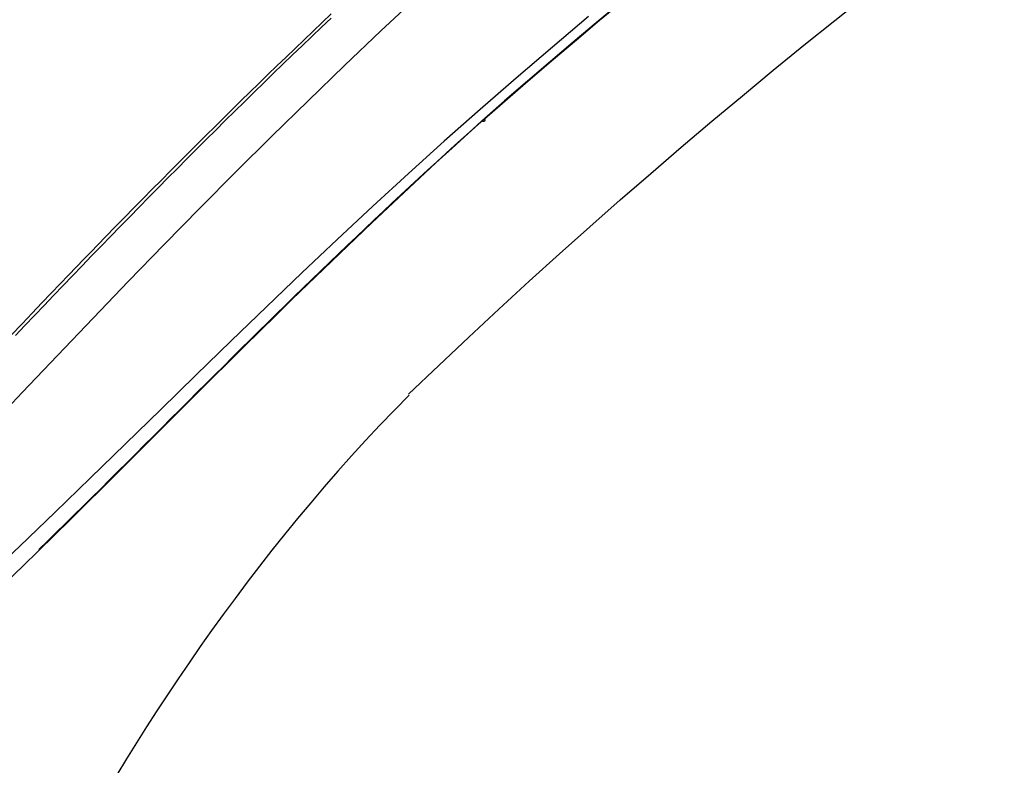
# Model space of a CAD drawing. Units: millimetres. Extents: x 0 to 5764, y 0 to 4111.
# Drawn here: x 2385 to 2430, y 3004 to 3037 of the extents above; entities that cross this region are included whole.
import ezdxf

# ---------------------------------------------------------------- set-up
doc = ezdxf.new("R2010")
doc.units = ezdxf.units.MM
doc.layers.add('LG-Product', color=3, linetype='Continuous')

msp = doc.modelspace()

# ---------------------------------------------------------------- linework, layer by layer
at = {"layer": 'LG-Product', "linetype": 'Continuous'}
for points in [[(2430.325, 3051.773), (2429.27, 3051.019), (2428.215, 3050.259), (2427.162, 3049.493), (2426.109, 3048.722), (2425.057, 3047.945), (2424.006, 3047.161), (2422.956, 3046.372), (2421.906, 3045.576), (2420.858, 3044.774), (2419.811, 3043.965), (2418.764, 3043.151), (2417.719, 3042.329), (2416.675, 3041.501), (2415.632, 3040.666), (2414.59, 3039.824), (2413.549, 3038.976), (2412.51, 3038.12), (2411.472, 3037.257), (2410.435, 3036.387), (2409.399, 3035.51), (2408.365, 3034.625), (2407.332, 3033.733), (2406.3, 3032.833)], [(2406.426, 3032.925), (2407.464, 3033.831), (2408.503, 3034.728), (2409.543, 3035.617), (2410.583, 3036.498), (2411.625, 3037.372), (2412.667, 3038.237), (2413.71, 3039.095), (2414.754, 3039.946), (2415.799, 3040.789), (2416.845, 3041.625), (2417.891, 3042.454), (2418.938, 3043.276), (2419.986, 3044.091), (2421.034, 3044.899), (2422.083, 3045.701), (2423.133, 3046.497), (2424.184, 3047.286), (2425.235, 3048.068), (2426.287, 3048.845), (2427.339, 3049.616), (2428.392, 3050.381), (2429.446, 3051.14), (2430.501, 3051.894)], [(2403.003, 3020.496), (2404.36, 3021.793), (2405.718, 3023.076), (2407.08, 3024.344), (2408.445, 3025.597), (2409.813, 3026.834), (2411.183, 3028.058), (2412.556, 3029.267), (2413.932, 3030.463), (2415.31, 3031.645), (2416.691, 3032.815), (2418.074, 3033.972), (2419.459, 3035.117), (2420.847, 3036.249), (2422.236, 3037.368), (2423.628, 3038.476), (2425.021, 3039.572), (2426.417, 3040.656), (2427.814, 3041.729), (2429.213, 3042.791), (2430.614, 3043.842)], [(2369.139, 3005.129), (2370.849, 3006.421), (2372.539, 3007.79), (2374.21, 3009.236), (2375.866, 3010.748), (2377.508, 3012.314), (2379.136, 3013.921), (2380.752, 3015.558), (2382.359, 3017.216), (2383.96, 3018.889), (2385.559, 3020.571), (2387.156, 3022.255), (2388.756, 3023.936), (2390.36, 3025.607), (2391.971, 3027.262), (2393.587, 3028.904), (2395.207, 3030.533), (2396.833, 3032.147), (2398.464, 3033.745), (2400.101, 3035.326), (2401.743, 3036.89), (2403.392, 3038.435)], [(2411.128, 3037.547), (2409.492, 3036.167), (2407.861, 3034.768), (2406.234, 3033.351), (2404.613, 3031.915), (2402.996, 3030.459), (2401.385, 3028.983), (2399.779, 3027.486), (2398.179, 3025.973), (2396.583, 3024.445), (2394.99, 3022.907), (2393.4, 3021.362), (2391.812, 3019.813), (2390.223, 3018.264), (2388.634, 3016.717), (2387.043, 3015.177), (2385.448, 3013.647), (2383.846, 3012.134), (2382.238, 3010.645), (2380.622, 3009.184), (2378.998, 3007.759), (2377.364, 3006.375), (2375.722, 3005.039), (2374.069, 3003.756)], [(2385.076, 3023.177), (2385.554, 3023.679), (2386.012, 3024.16), (2386.45, 3024.62), (2386.869, 3025.059), (2387.268, 3025.476), (2387.648, 3025.872), (2388.008, 3026.246), (2388.348, 3026.599), (2388.669, 3026.931), (2388.97, 3027.241), (2389.337, 3027.618), (2389.76, 3028.052), (2390.181, 3028.482), (2390.6, 3028.908), (2391.017, 3029.331), (2391.431, 3029.751), (2391.843, 3030.166), (2392.252, 3030.579), (2392.659, 3030.987), (2393.064, 3031.393), (2393.467, 3031.794), (2393.867, 3032.192), (2394.265, 3032.587), (2394.661, 3032.978), (2395.055, 3033.365), (2395.446, 3033.749), (2395.838, 3034.132), (2396.242, 3034.526), (2396.652, 3034.924), (2397.061, 3035.319), (2397.468, 3035.712), (2397.876, 3036.103), (2398.285, 3036.494), (2398.694, 3036.883), (2399.103, 3037.272), (2399.513, 3037.66)], [(2399.513, 3037.476), (2399.076, 3037.061), (2398.639, 3036.645), (2398.202, 3036.228), (2397.766, 3035.809), (2397.33, 3035.389), (2396.895, 3034.968), (2396.461, 3034.546), (2396.026, 3034.123), (2395.592, 3033.698), (2395.159, 3033.272), (2394.726, 3032.845), (2394.294, 3032.417), (2393.861, 3031.987), (2393.429, 3031.556), (2392.998, 3031.124), (2392.567, 3030.691), (2392.136, 3030.257), (2391.705, 3029.821), (2391.274, 3029.385), (2390.844, 3028.947), (2390.414, 3028.507), (2389.984, 3028.067), (2389.554, 3027.626), (2389.124, 3027.183), (2388.694, 3026.739), (2388.264, 3026.294), (2387.834, 3025.848), (2387.405, 3025.4), (2386.975, 3024.952), (2386.545, 3024.502), (2386.115, 3024.051), (2385.685, 3023.599), (2385.255, 3023.146)], [(2384.864, 3012.043), (2385.584, 3012.738), (2386.302, 3013.437), (2387.019, 3014.139), (2387.735, 3014.844), (2388.45, 3015.551), (2389.164, 3016.26), (2389.878, 3016.971), (2390.591, 3017.682), (2391.304, 3018.394), (2392.017, 3019.107), (2392.73, 3019.819), (2393.443, 3020.531), (2394.157, 3021.242), (2394.87, 3021.952), (2395.585, 3022.66), (2396.3, 3023.366), (2397.016, 3024.07), (2397.733, 3024.772), (2398.451, 3025.47), (2399.17, 3026.165), (2399.891, 3026.857), (2400.612, 3027.546), (2401.335, 3028.231), (2402.058, 3028.913), (2402.783, 3029.592), (2403.509, 3030.266), (2404.236, 3030.937), (2404.965, 3031.604), (2405.695, 3032.266), (2406.426, 3032.925)], [(2406.426, 3032.925), (2406.428, 3032.919), (2406.43, 3032.913), (2406.431, 3032.907), (2406.433, 3032.901), (2406.434, 3032.896), (2406.435, 3032.89), (2406.436, 3032.885), (2406.436, 3032.88), (2406.437, 3032.875), (2406.437, 3032.87), (2406.437, 3032.865), (2406.436, 3032.861), (2406.436, 3032.857), (2406.435, 3032.852), (2406.434, 3032.848), (2406.433, 3032.845), (2406.432, 3032.841), (2406.43, 3032.837), (2406.429, 3032.834), (2406.427, 3032.831), (2406.425, 3032.828), (2406.422, 3032.825), (2406.42, 3032.823), (2406.417, 3032.82), (2406.415, 3032.818), (2406.412, 3032.816), (2406.409, 3032.814), (2406.405, 3032.813), (2406.402, 3032.812), (2406.399, 3032.81), (2406.395, 3032.809), (2406.391, 3032.809), (2406.387, 3032.808), (2406.383, 3032.808), (2406.379, 3032.808), (2406.374, 3032.808), (2406.37, 3032.808), (2406.365, 3032.808), (2406.36, 3032.809), (2406.355, 3032.81), (2406.35, 3032.811), (2406.345, 3032.813), (2406.34, 3032.814), (2406.335, 3032.816), (2406.329, 3032.818), (2406.324, 3032.821), (2406.318, 3032.823), (2406.312, 3032.826), (2406.306, 3032.829), (2406.3, 3032.833)], [(2406.3, 3032.833), (2405.894, 3032.467), (2405.488, 3032.1), (2405.082, 3031.732), (2404.676, 3031.363), (2404.271, 3030.992), (2403.866, 3030.62), (2403.462, 3030.247), (2403.058, 3029.873), (2402.654, 3029.497), (2402.251, 3029.12), (2401.848, 3028.743), (2401.446, 3028.364), (2401.044, 3027.984), (2400.642, 3027.603), (2400.241, 3027.221), (2399.839, 3026.837), (2399.439, 3026.453), (2399.038, 3026.068), (2398.638, 3025.682), (2398.239, 3025.295), (2397.839, 3024.907), (2397.44, 3024.518), (2397.041, 3024.128), (2396.643, 3023.737), (2396.245, 3023.346), (2395.847, 3022.954), (2395.45, 3022.561), (2395.052, 3022.167), (2394.655, 3021.773), (2394.258, 3021.379), (2393.861, 3020.984), (2393.464, 3020.588), (2393.068, 3020.193), (2392.671, 3019.797), (2392.275, 3019.401), (2391.878, 3019.005), (2391.482, 3018.609), (2391.085, 3018.213), (2390.689, 3017.817), (2390.292, 3017.421), (2389.896, 3017.026), (2389.499, 3016.631), (2389.102, 3016.236), (2388.705, 3015.842), (2388.307, 3015.448), (2387.91, 3015.055), (2387.512, 3014.662), (2387.114, 3014.27), (2386.716, 3013.879), (2386.317, 3013.489)], [(2403.024, 3020.452), (2402.361, 3019.779), (2401.707, 3019.099), (2401.061, 3018.413), (2400.426, 3017.721), (2399.8, 3017.021), (2399.186, 3016.316), (2398.582, 3015.606), (2397.988, 3014.893), (2397.404, 3014.177), (2396.83, 3013.458), (2396.265, 3012.736), (2395.711, 3012.013), (2395.167, 3011.288), (2394.633, 3010.563), (2394.109, 3009.836), (2393.594, 3009.11), (2393.09, 3008.383), (2392.596, 3007.658), (2392.111, 3006.933), (2391.637, 3006.209), (2391.172, 3005.487), (2390.717, 3004.766), (2390.271, 3004.047), (2389.835, 3003.329)]]:
    msp.add_lwpolyline(points, dxfattribs=at)

doc.saveas('drawing.dxf')
